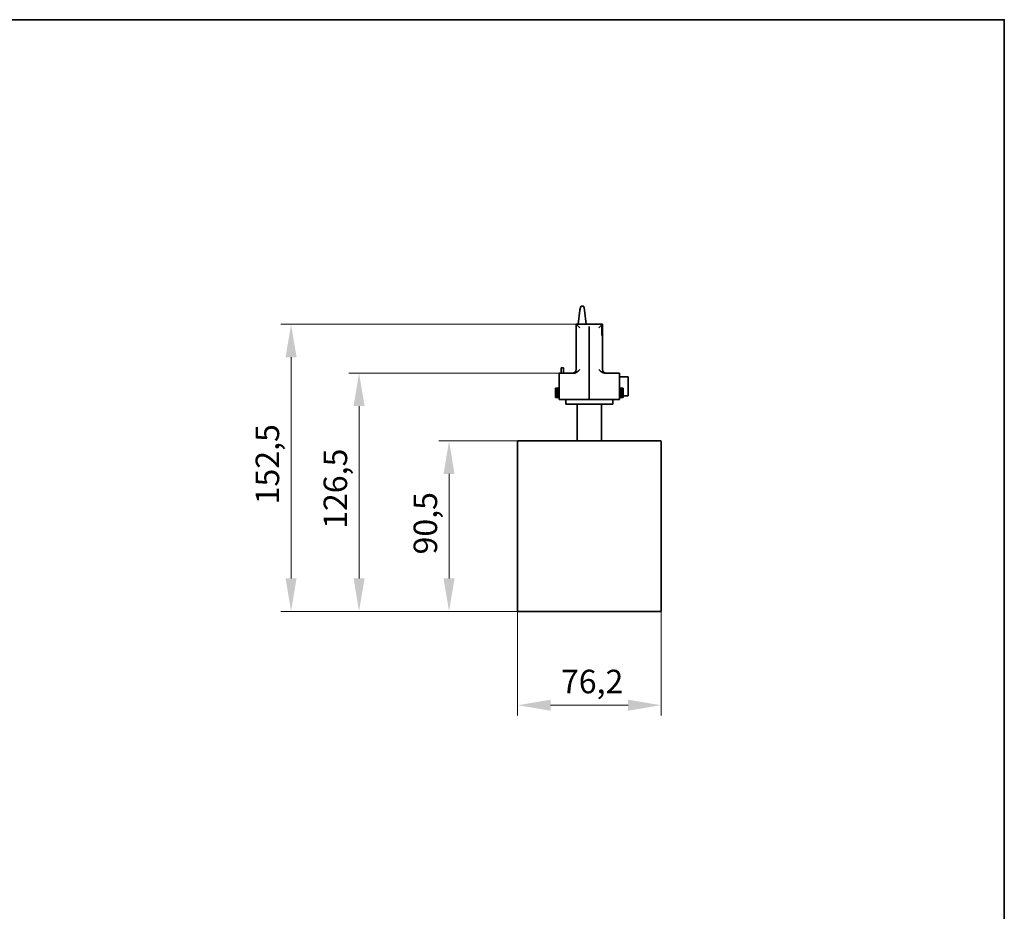
# Model space of a CAD drawing. Units: millimetres. Extents: x 35 to 2070, y 50 to 1460.
# Drawn here: x 1542 to 2065, y 987 to 1460 of the extents above; entities that cross this region are included whole.
import ezdxf

# ---------------------------------------------------------------- set-up
doc = ezdxf.new("R2010")
doc.units = ezdxf.units.MM
doc.header["$LTSCALE"] = 5
for name, color, linetype, lineweight in [('Bemaßung (ISO)', 7, 'Continuous', 9), ('Rahmen (ISO)', 7, 'Continuous', 35), ('Sichtbar (ISO)', 7, 'Continuous', 35)]:
    doc.layers.add(name, color=color, linetype=linetype, lineweight=lineweight)
doc.styles.add('MoltoLuce 2_5 mm', font='TSTARPRO-Regular.ttf')
doc.dimstyles.new('Standard (MoltoLuce)', dxfattribs={"dimscale": 5, "dimtxt": 2.5, "dimasz": 3.5, "dimexe": 1.1, "dimexo": 0, "dimgap": 0.8, "dimtad": 1, "dimrnd": 1e-08, "dimtxsty": 'MoltoLuce 2_5 mm', "dimcen": 0.09, "dimdle": 10, "dimclrd": 256, "dimclre": 256, "dimclrt": 256, "dimadec": 1, "dimazin": 2, "dimtfac": 1.4, "dimtmove": 0, "dimatfit": 3, "dimfxl": 1, "dimtolj": 1, "dimlwd": -1, "dimlwe": -1, "dimarcsym": 0})

# ---------------------------------------------------------------- blocks, each defined once
blk = doc.blocks.new('Ränder Standardrahmen')
at = {"layer": 'Rahmen (ISO)', "flags": 128}
blk.add_lwpolyline([(7, 10), (7, 292), (413, 292), (413, 10), (7, 10)], dxfattribs=at)
blk = doc.blocks.new('*D4')
at = {"layer": 'Bemaßung (ISO)'}
for p, q in [((1806.53, 1146.01), (1806.53, 1090.51)), ((1882.73, 1146.01), (1882.73, 1090.51)), ((1824.03, 1096.01), (1865.23, 1096.01))]:
    blk.add_line(p, q, dxfattribs=at)
for points in [[(1824.03, 1098.93), (1824.03, 1093.09), (1806.53, 1096.01)], [(1865.23, 1098.93), (1865.23, 1093.09), (1882.73, 1096.01)]]:
    blk.add_solid(points, dxfattribs=at)
at = {"layer": 'Defpoints', "color": 0}
for p in [(1806.53, 1146.01), (1882.73, 1146.01), (1882.73, 1096.01)]:
    blk.add_point(p, dxfattribs=at)
at = {"layer": 'Bemaßung (ISO)', "insert": (1829.56, 1114.84), "char_height": 12.5, "attachment_point": 1, "style": 'MoltoLuce 2_5 mm'}
blk.add_mtext('\\A1;76,2', dxfattribs=at)
blk = doc.blocks.new('*D5')
at = {"layer": 'Bemaßung (ISO)'}
for p, q in [((1814.72, 1236.31), (1764.65, 1236.31)), ((1770.15, 1163.31), (1770.15, 1218.81)), ((1809.63, 1145.81), (1764.65, 1145.81))]:
    blk.add_line(p, q, dxfattribs=at)
for points in [[(1767.23, 1218.81), (1773.06, 1218.81), (1770.15, 1236.31)], [(1767.23, 1163.31), (1773.06, 1163.31), (1770.15, 1145.81)]]:
    blk.add_solid(points, dxfattribs=at)
at = {"layer": 'Defpoints', "color": 0}
for p in [(1770.15, 1236.31), (1814.72, 1236.31), (1809.63, 1145.81)]:
    blk.add_point(p, dxfattribs=at)
at = {"layer": 'Bemaßung (ISO)', "insert": (1751.31, 1176.05), "char_height": 12.5, "attachment_point": 1, "rotation": 90, "style": 'MoltoLuce 2_5 mm'}
blk.add_mtext('\\A1;90,5', dxfattribs=at)
blk = doc.blocks.new('*D6')
at = {"layer": 'Bemaßung (ISO)'}
for p, q in [((1828.63, 1272.31), (1716.86, 1272.31)), ((1722.36, 1163.31), (1722.36, 1254.81)), ((1809.63, 1145.81), (1716.86, 1145.81))]:
    blk.add_line(p, q, dxfattribs=at)
for points in [[(1719.45, 1254.81), (1725.28, 1254.81), (1722.36, 1272.31)], [(1719.45, 1163.31), (1725.28, 1163.31), (1722.36, 1145.81)]]:
    blk.add_solid(points, dxfattribs=at)
at = {"layer": 'Defpoints', "color": 0}
for p in [(1722.36, 1272.31), (1828.63, 1272.31), (1809.63, 1145.81)]:
    blk.add_point(p, dxfattribs=at)
at = {"layer": 'Bemaßung (ISO)', "insert": (1703.53, 1189.66), "char_height": 12.5, "attachment_point": 1, "rotation": 90, "style": 'MoltoLuce 2_5 mm'}
blk.add_mtext('\\A1;126,5', dxfattribs=at)
blk = doc.blocks.new('*D7')
at = {"layer": 'Bemaßung (ISO)'}
for p, q in [((1837.63, 1298.31), (1680.75, 1298.31)), ((1686.25, 1163.31), (1686.25, 1280.81)), ((1809.63, 1145.81), (1680.75, 1145.81))]:
    blk.add_line(p, q, dxfattribs=at)
for points in [[(1683.34, 1280.81), (1689.17, 1280.81), (1686.25, 1298.31)], [(1683.34, 1163.31), (1689.17, 1163.31), (1686.25, 1145.81)]]:
    blk.add_solid(points, dxfattribs=at)
at = {"layer": 'Defpoints', "color": 0}
for p in [(1686.25, 1298.31), (1837.63, 1298.31), (1809.63, 1145.81)]:
    blk.add_point(p, dxfattribs=at)
at = {"layer": 'Bemaßung (ISO)', "insert": (1667.42, 1202.66), "char_height": 12.5, "attachment_point": 1, "rotation": 90, "style": 'MoltoLuce 2_5 mm'}
blk.add_mtext('\\A1;152,5', dxfattribs=at)

msp = doc.modelspace()

# ---------------------------------------------------------------- linework, layer by layer
at = {"layer": 'Sichtbar (ISO)'}
for p, q in [((1840.089, 1307.687), (1839.657, 1306.006)), ((1840.978, 1307.856), (1840.788, 1307.856)), ((1842.11, 1306.006), (1841.677, 1307.687)), ((1838.749, 1298.311), (1839.61, 1305.713)), ((1839.634, 1305.889), (1839.633, 1305.889)), ((1842.133, 1305.889), (1842.132, 1305.889)), ((1842.157, 1305.713), (1843.017, 1298.311)), ((1844.483, 1298.311), (1837.633, 1298.311)), ((1837.633, 1298.311), (1837.633, 1285.311)), ((1837.633, 1298.311), (1839.633, 1296.311)), ((1843.383, 1298.411), (1847.883, 1298.411)), ((1844.483, 1298.311), (1844.483, 1298.111)), ((1844.483, 1298.211), (1844.633, 1298.211)), ((1844.633, 1298.111), (1844.483, 1298.111)), ((1844.483, 1297.183), (1844.483, 1296.311)), ((1844.483, 1297.183), (1844.633, 1297.183)), ((1844.633, 1298.111), (1844.633, 1298.311)), ((1851.633, 1298.311), (1844.633, 1298.311)), ((1844.633, 1296.311), (1844.633, 1297.183)), ((1851.633, 1298.311), (1849.633, 1296.311)), ((1851.365, 1292.311), (1851.365, 1297.311)), ((1851.633, 1297.311), (1851.365, 1297.311)), ((1851.633, 1297.311), (1851.633, 1298.311)), ((1851.633, 1297.311), (1851.633, 1292.311)), ((1844.483, 1258.311), (1844.483, 1296.311)), ((1844.633, 1296.311), (1844.633, 1258.311)), ((1851.365, 1292.311), (1851.633, 1292.311)), ((1851.633, 1295.311), (1851.643, 1295.311)), ((1851.633, 1285.311), (1851.633, 1292.311)), ((1851.643, 1295.311), (1851.643, 1275.311)), ((1851.643, 1293.227), (1851.653, 1293.227)), ((1851.643, 1293.147), (1851.653, 1293.147)), ((1851.653, 1293.147), (1851.653, 1293.227)), ((1851.653, 1291.347), (1851.653, 1293.147)), ((1851.643, 1291.347), (1851.653, 1291.347)), ((1851.643, 1291.309), (1851.653, 1291.309)), ((1851.643, 1290.849), (1851.653, 1290.849)), ((1851.643, 1290.173), (1851.653, 1290.173)), ((1851.643, 1290.172), (1851.653, 1290.172)), ((1851.643, 1290.168), (1851.653, 1290.168)), ((1851.643, 1290.167), (1851.653, 1290.167)), ((1851.643, 1288.092), (1851.653, 1288.092)), ((1851.643, 1288.089), (1851.653, 1288.089)), ((1851.643, 1287), (1851.653, 1287)), ((1851.643, 1286.996), (1851.653, 1286.996)), ((1851.653, 1291.309), (1851.653, 1291.347)), ((1851.653, 1290.849), (1851.653, 1291.309)), ((1851.653, 1290.172), (1851.653, 1290.173)), ((1851.653, 1290.168), (1851.653, 1290.172)), ((1851.653, 1290.167), (1851.653, 1290.168)), ((1851.653, 1289.893), (1851.653, 1290.167)), ((1851.653, 1289.133), (1851.653, 1289.893)), ((1851.653, 1288.353), (1851.653, 1289.133)), ((1851.653, 1288.092), (1851.653, 1288.353)), ((1851.653, 1288.089), (1851.653, 1288.092)), ((1851.653, 1286.996), (1851.653, 1287)), ((1851.653, 1286.754), (1851.653, 1286.996)), ((1851.653, 1286.127), (1851.653, 1286.754)), ((1837.633, 1285.311), (1837.633, 1278.311)), ((1851.633, 1278.311), (1851.633, 1285.311)), ((1851.643, 1285.573), (1851.653, 1285.573)), ((1851.643, 1285.437), (1851.653, 1285.437)), ((1851.643, 1284.414), (1851.653, 1284.414)), ((1851.643, 1284.197), (1851.653, 1284.197)), ((1851.643, 1282.017), (1851.653, 1282.017)), ((1851.643, 1281.887), (1851.653, 1281.887)), ((1851.643, 1281.182), (1851.653, 1281.182)), ((1851.653, 1285.573), (1851.653, 1286.127)), ((1851.653, 1285.437), (1851.653, 1285.573)), ((1851.653, 1284.197), (1851.653, 1284.414)), ((1851.653, 1282.017), (1851.653, 1284.197)), ((1851.653, 1281.887), (1851.653, 1282.017)), ((1851.653, 1281.182), (1851.653, 1281.887)), ((1837.633, 1278.311), (1837.633, 1274.311)), ((1851.633, 1274.311), (1851.633, 1278.311)), ((1851.643, 1280.695), (1851.653, 1280.695)), ((1851.643, 1278.729), (1851.653, 1278.729)), ((1851.643, 1278.315), (1851.653, 1278.315)), ((1851.643, 1278.29), (1851.653, 1278.29)), ((1851.643, 1278.113), (1851.653, 1278.113)), ((1851.643, 1276.809), (1851.653, 1276.809)), ((1851.643, 1276.784), (1851.653, 1276.784)), ((1851.653, 1280.179), (1851.653, 1280.695)), ((1851.653, 1279.713), (1851.653, 1280.179)), ((1851.653, 1278.729), (1851.653, 1279.713)), ((1851.653, 1278.29), (1851.653, 1278.315)), ((1851.653, 1278.113), (1851.653, 1278.29)), ((1851.653, 1276.809), (1851.653, 1278.113)), ((1851.653, 1276.784), (1851.653, 1276.809)), ((1828.633, 1272.311), (1836.096, 1272.311)), ((1828.633, 1272.311), (1828.633, 1258.311)), ((1829.633, 1275.111), (1830.933, 1275.111)), ((1829.633, 1272.311), (1829.633, 1275.111)), ((1830.933, 1272.311), (1830.933, 1275.111)), ((1851.633, 1275.311), (1851.643, 1275.311)), ((1853.17, 1272.311), (1860.633, 1272.311)), ((1860.633, 1258.311), (1860.633, 1272.311)), ((1865.09, 1270.311), (1860.633, 1270.311)), ((1865.218, 1270.311), (1865.09, 1270.311)), ((1865.218, 1260.311), (1865.218, 1270.311)), ((1826.633, 1264.311), (1826.637, 1264.311)), ((1826.633, 1259.311), (1826.633, 1264.311)), ((1826.637, 1264.311), (1826.655, 1264.311)), ((1826.637, 1264.311), (1826.637, 1259.311)), ((1826.637, 1259.311), (1826.637, 1264.311)), ((1826.637, 1264.311), (1826.637, 1264.311)), ((1826.655, 1264.311), (1826.686, 1264.311)), ((1826.655, 1264.311), (1826.655, 1259.311)), ((1826.655, 1259.311), (1826.655, 1264.311)), ((1826.655, 1264.311), (1826.655, 1264.311)), ((1826.686, 1264.311), (1826.732, 1264.311)), ((1826.686, 1264.311), (1826.686, 1259.311)), ((1826.686, 1259.311), (1826.686, 1264.311)), ((1826.686, 1264.311), (1826.686, 1264.311)), ((1826.732, 1264.311), (1826.791, 1264.311)), ((1826.732, 1264.311), (1826.732, 1259.311)), ((1826.732, 1259.311), (1826.732, 1264.311)), ((1826.732, 1264.311), (1826.732, 1264.311)), ((1826.791, 1264.311), (1826.865, 1264.311)), ((1826.791, 1264.311), (1826.791, 1259.311)), ((1826.791, 1259.311), (1826.791, 1264.311)), ((1826.791, 1264.311), (1826.791, 1264.311)), ((1826.865, 1264.311), (1826.952, 1264.311)), ((1826.865, 1264.311), (1826.865, 1259.311)), ((1826.865, 1259.311), (1826.865, 1264.311)), ((1826.865, 1264.311), (1826.865, 1264.311)), ((1826.952, 1264.311), (1827.053, 1264.311)), ((1826.952, 1264.311), (1826.952, 1259.311)), ((1826.952, 1259.311), (1826.952, 1264.311)), ((1826.952, 1264.311), (1826.952, 1264.311)), ((1827.053, 1264.311), (1827.168, 1264.311)), ((1827.053, 1264.311), (1827.053, 1259.311)), ((1827.053, 1259.311), (1827.053, 1264.311)), ((1827.053, 1264.311), (1827.053, 1264.311)), ((1827.168, 1264.311), (1827.296, 1264.311)), ((1827.168, 1264.311), (1827.168, 1259.311)), ((1827.168, 1259.311), (1827.168, 1264.311)), ((1827.168, 1264.311), (1827.168, 1264.311)), ((1827.296, 1264.311), (1827.296, 1259.311)), ((1827.296, 1264.311), (1827.297, 1264.311)), ((1827.297, 1264.311), (1827.438, 1264.311)), ((1827.297, 1259.311), (1827.297, 1264.311)), ((1827.438, 1264.311), (1827.438, 1259.311)), ((1827.438, 1264.311), (1827.439, 1264.311)), ((1827.439, 1264.311), (1827.593, 1264.311)), ((1827.439, 1259.311), (1827.439, 1264.311)), ((1827.593, 1264.311), (1827.593, 1259.311)), ((1827.593, 1264.311), (1827.594, 1264.311)), ((1827.594, 1264.311), (1827.762, 1264.311)), ((1827.594, 1259.311), (1827.594, 1264.311)), ((1827.762, 1264.311), (1827.762, 1259.311)), ((1827.762, 1264.311), (1827.763, 1264.311)), ((1827.763, 1264.311), (1827.944, 1264.311)), ((1827.763, 1259.311), (1827.763, 1264.311)), ((1827.944, 1264.311), (1827.944, 1259.311)), ((1827.944, 1264.311), (1827.945, 1264.311)), ((1827.945, 1264.311), (1828.138, 1264.311)), ((1827.945, 1259.311), (1827.945, 1264.311)), ((1828.138, 1264.311), (1828.138, 1259.311)), ((1828.138, 1264.311), (1828.14, 1264.311)), ((1828.14, 1264.311), (1828.346, 1264.311)), ((1828.14, 1259.311), (1828.14, 1264.311)), ((1828.346, 1264.311), (1828.346, 1259.311)), ((1828.346, 1264.311), (1828.347, 1264.311)), ((1828.347, 1264.311), (1828.566, 1264.311)), ((1828.347, 1259.311), (1828.347, 1264.311)), ((1828.566, 1264.311), (1828.566, 1259.311)), ((1828.566, 1264.311), (1828.568, 1264.311)), ((1828.568, 1264.311), (1828.633, 1264.311)), ((1828.568, 1259.311), (1828.568, 1264.311)), ((1860.633, 1264.311), (1860.7, 1264.311)), ((1860.7, 1264.311), (1860.7, 1259.311)), ((1860.7, 1264.311), (1860.701, 1264.311)), ((1860.701, 1259.311), (1860.701, 1264.311)), ((1860.701, 1264.311), (1860.92, 1264.311)), ((1860.92, 1264.311), (1860.92, 1259.311)), ((1860.92, 1264.311), (1860.921, 1264.311)), ((1860.921, 1264.311), (1861.128, 1264.311)), ((1860.921, 1259.311), (1860.921, 1264.311)), ((1861.128, 1264.311), (1861.128, 1259.311)), ((1861.128, 1264.311), (1861.129, 1264.311)), ((1861.129, 1264.311), (1861.322, 1264.311)), ((1861.129, 1259.311), (1861.129, 1264.311)), ((1861.322, 1264.311), (1861.322, 1259.311)), ((1861.322, 1264.311), (1861.323, 1264.311)), ((1861.323, 1264.311), (1861.504, 1264.311)), ((1861.323, 1259.311), (1861.323, 1264.311)), ((1861.504, 1264.311), (1861.504, 1259.311)), ((1861.504, 1264.311), (1861.505, 1264.311)), ((1861.505, 1264.311), (1861.673, 1264.311)), ((1861.505, 1259.311), (1861.505, 1264.311)), ((1861.673, 1264.311), (1861.673, 1259.311)), ((1861.673, 1264.311), (1861.674, 1264.311)), ((1861.674, 1264.311), (1861.828, 1264.311)), ((1861.674, 1259.311), (1861.674, 1264.311)), ((1861.828, 1264.311), (1861.828, 1259.311)), ((1861.828, 1264.311), (1861.829, 1264.311)), ((1861.829, 1264.311), (1861.97, 1264.311)), ((1861.829, 1259.311), (1861.829, 1264.311)), ((1861.97, 1264.311), (1861.97, 1259.311)), ((1861.97, 1264.311), (1861.971, 1264.311)), ((1861.971, 1264.311), (1862.098, 1264.311)), ((1861.971, 1259.311), (1861.971, 1264.311)), ((1862.098, 1264.311), (1862.098, 1259.311)), ((1862.098, 1264.311), (1862.099, 1264.311)), ((1862.099, 1264.311), (1862.213, 1264.311)), ((1862.099, 1259.311), (1862.099, 1264.311)), ((1862.213, 1264.311), (1862.213, 1259.311)), ((1862.213, 1264.311), (1862.214, 1264.311)), ((1862.214, 1264.311), (1862.314, 1264.311)), ((1862.214, 1259.311), (1862.214, 1264.311)), ((1862.314, 1264.311), (1862.314, 1259.311)), ((1862.314, 1264.311), (1862.315, 1264.311)), ((1862.315, 1264.311), (1862.401, 1264.311)), ((1862.315, 1259.311), (1862.315, 1264.311)), ((1862.401, 1264.311), (1862.401, 1259.311)), ((1862.401, 1264.311), (1862.402, 1264.311)), ((1862.402, 1264.311), (1862.475, 1264.311)), ((1862.402, 1259.311), (1862.402, 1264.311)), ((1862.475, 1264.311), (1862.534, 1264.311)), ((1862.475, 1264.311), (1862.475, 1259.311)), ((1862.475, 1259.311), (1862.475, 1264.311)), ((1862.475, 1264.311), (1862.475, 1264.311)), ((1862.534, 1264.311), (1862.534, 1259.311)), ((1862.534, 1264.311), (1862.535, 1264.311)), ((1862.535, 1264.311), (1862.58, 1264.311)), ((1862.535, 1259.311), (1862.535, 1264.311)), ((1862.58, 1264.311), (1862.612, 1264.311)), ((1862.58, 1264.311), (1862.58, 1259.311)), ((1862.58, 1259.311), (1862.58, 1264.311)), ((1862.58, 1264.311), (1862.58, 1264.311)), ((1862.612, 1264.311), (1862.629, 1264.311)), ((1862.612, 1264.311), (1862.612, 1259.311)), ((1862.612, 1259.311), (1862.612, 1264.311)), ((1862.612, 1264.311), (1862.612, 1264.311)), ((1862.629, 1264.311), (1862.633, 1264.311)), ((1862.629, 1264.311), (1862.629, 1259.311)), ((1862.629, 1259.311), (1862.629, 1264.311)), ((1862.629, 1264.311), (1862.629, 1264.311)), ((1862.633, 1264.311), (1862.633, 1259.311)), ((1862.633, 1260.311), (1865.09, 1260.311)), ((1865.09, 1260.311), (1865.218, 1260.311)), ((1826.637, 1259.311), (1826.633, 1259.311)), ((1826.655, 1259.311), (1826.637, 1259.311)), ((1826.637, 1259.311), (1826.637, 1259.311)), ((1826.686, 1259.311), (1826.655, 1259.311)), ((1826.655, 1259.311), (1826.655, 1259.311)), ((1826.732, 1259.311), (1826.686, 1259.311)), ((1826.686, 1259.311), (1826.686, 1259.311)), ((1826.791, 1259.311), (1826.732, 1259.311)), ((1826.732, 1259.311), (1826.732, 1259.311)), ((1826.865, 1259.311), (1826.791, 1259.311)), ((1826.791, 1259.311), (1826.791, 1259.311)), ((1826.952, 1259.311), (1826.865, 1259.311)), ((1826.865, 1259.311), (1826.865, 1259.311)), ((1827.053, 1259.311), (1826.952, 1259.311)), ((1826.952, 1259.311), (1826.952, 1259.311)), ((1827.168, 1259.311), (1827.053, 1259.311)), ((1827.053, 1259.311), (1827.053, 1259.311)), ((1827.296, 1259.311), (1827.168, 1259.311)), ((1827.168, 1259.311), (1827.168, 1259.311)), ((1827.296, 1259.311), (1827.297, 1259.311)), ((1827.438, 1259.311), (1827.297, 1259.311)), ((1827.438, 1259.311), (1827.439, 1259.311)), ((1827.593, 1259.311), (1827.439, 1259.311)), ((1827.593, 1259.311), (1827.594, 1259.311)), ((1827.762, 1259.311), (1827.594, 1259.311)), ((1827.762, 1259.311), (1827.763, 1259.311)), ((1827.944, 1259.311), (1827.763, 1259.311)), ((1827.944, 1259.311), (1827.945, 1259.311)), ((1828.138, 1259.311), (1827.945, 1259.311)), ((1828.138, 1259.311), (1828.14, 1259.311)), ((1828.346, 1259.311), (1828.14, 1259.311)), ((1828.346, 1259.311), (1828.347, 1259.311)), ((1828.566, 1259.311), (1828.347, 1259.311)), ((1828.566, 1259.311), (1828.568, 1259.311)), ((1828.633, 1259.311), (1828.568, 1259.311)), ((1837.633, 1258.311), (1828.633, 1258.311)), ((1832.133, 1255.811), (1832.133, 1258.311)), ((1857.133, 1255.811), (1832.133, 1255.811)), ((1837.633, 1258.311), (1844.483, 1258.311)), ((1838.133, 1255.811), (1838.133, 1236.311)), ((1844.483, 1258.511), (1844.633, 1258.511)), ((1844.483, 1258.311), (1844.633, 1258.311)), ((1844.633, 1258.311), (1851.633, 1258.311)), ((1851.133, 1255.811), (1851.133, 1236.311)), ((1860.633, 1258.311), (1851.633, 1258.311)), ((1857.133, 1255.811), (1857.133, 1258.311)), ((1860.7, 1259.311), (1860.633, 1259.311)), ((1860.7, 1259.311), (1860.701, 1259.311)), ((1860.92, 1259.311), (1860.701, 1259.311)), ((1860.92, 1259.311), (1860.921, 1259.311)), ((1861.128, 1259.311), (1860.921, 1259.311)), ((1861.128, 1259.311), (1861.129, 1259.311)), ((1861.322, 1259.311), (1861.129, 1259.311)), ((1861.322, 1259.311), (1861.323, 1259.311)), ((1861.504, 1259.311), (1861.323, 1259.311)), ((1861.504, 1259.311), (1861.505, 1259.311)), ((1861.673, 1259.311), (1861.505, 1259.311)), ((1861.673, 1259.311), (1861.674, 1259.311)), ((1861.828, 1259.311), (1861.674, 1259.311)), ((1861.828, 1259.311), (1861.829, 1259.311)), ((1861.97, 1259.311), (1861.829, 1259.311)), ((1861.97, 1259.311), (1861.971, 1259.311)), ((1862.098, 1259.311), (1861.971, 1259.311)), ((1862.098, 1259.311), (1862.099, 1259.311)), ((1862.213, 1259.311), (1862.099, 1259.311)), ((1862.213, 1259.311), (1862.214, 1259.311)), ((1862.314, 1259.311), (1862.214, 1259.311)), ((1862.314, 1259.311), (1862.315, 1259.311)), ((1862.401, 1259.311), (1862.315, 1259.311)), ((1862.401, 1259.311), (1862.402, 1259.311)), ((1862.475, 1259.311), (1862.402, 1259.311)), ((1862.534, 1259.311), (1862.475, 1259.311)), ((1862.475, 1259.311), (1862.475, 1259.311)), ((1862.534, 1259.311), (1862.535, 1259.311)), ((1862.58, 1259.311), (1862.535, 1259.311)), ((1862.612, 1259.311), (1862.58, 1259.311)), ((1862.58, 1259.311), (1862.58, 1259.311)), ((1862.629, 1259.311), (1862.612, 1259.311)), ((1862.612, 1259.311), (1862.612, 1259.311)), ((1862.633, 1259.311), (1862.629, 1259.311)), ((1862.629, 1259.311), (1862.629, 1259.311)), ((1806.533, 1146.01), (1806.533, 1236.112)), ((1806.933, 1236.311), (1806.732, 1236.311)), ((1808.657, 1236.311), (1806.933, 1236.311)), ((1814.537, 1236.311), (1808.657, 1236.311)), ((1814.716, 1236.311), (1814.537, 1236.311)), ((1874.55, 1236.311), (1814.716, 1236.311)), ((1874.729, 1236.311), (1874.55, 1236.311)), ((1880.609, 1236.311), (1874.729, 1236.311)), ((1882.333, 1236.311), (1880.609, 1236.311)), ((1882.534, 1236.311), (1882.333, 1236.311)), ((1882.733, 1146.01), (1882.733, 1236.112)), ((1809.633, 1145.811), (1806.732, 1145.811)), ((1809.633, 1145.811), (1879.633, 1145.811)), ((1882.534, 1145.811), (1879.633, 1145.811))]:
    msp.add_line(p, q, dxfattribs=at)
for centre, radius, start, end in [((1843.383, 1298.211), 0.2, 90, 150), ((1847.883, 1298.211), 0.2, 30, 90), ((1835.633, 1274.311), 2, 270, 0), ((1853.633, 1274.311), 2, 180, 270)]:
    msp.add_arc(centre, radius, start, end, dxfattribs=at)
for centre, major_axis, ratio, start_param, end_param in [((1840.788, 1307.675), (-0.7, 0), 0.258819, 4.712389, 6.2166171), ((1840.978, 1307.675), (0.7, 0), 0.258819, 0.0665682, 1.5707963), ((1839.61, 1304.075), (0.077, 2), 0.0545302, 0.4357029, 0.6129566), ((1839.657, 1304.075), (-0.035, -2), 0.0643758, 3.4045074, 3.5763196), ((1842.11, 1304.075), (-0.035, 2), 0.0643758, 5.8484584, 6.0202705), ((1842.157, 1304.075), (0.077, -2), 0.0545302, 2.528636, 2.7058898), ((1806.732, 1236.112), (-0.141, 0.141), 0.9996955, 5.4979394, 7.0684312), ((1882.534, 1236.112), (0.141, 0.141), 0.9996955, 5.4979394, 7.0684312), ((1806.732, 1146.01), (-0.141, -0.141), 0.9996955, 5.4979394, 7.0684312), ((1882.534, 1146.01), (0.141, -0.141), 0.9996955, 5.4979394, 7.0684312)]:
    msp.add_ellipse(centre, major_axis=major_axis, ratio=ratio, start_param=start_param, end_param=end_param, dxfattribs=at)
for points, knots in [([(1836.096, 1272.311), (1836.35, 1272.311), (1836.607, 1272.343), (1837.126, 1272.468), (1837.387, 1272.565), (1837.633, 1272.691)], [0.33533562, 0.33533562, 0.33533562, 0.33533562, 0.40533939, 0.40533939, 0.47815961, 0.47815961, 0.47815961, 0.47815961]), ([(1837.633, 1272.691), (1837.66, 1272.704), (1837.686, 1272.718), (1838.058, 1272.918), (1838.403, 1273.169), (1839.051, 1273.729), (1839.356, 1274.034), (1839.633, 1274.311)], [1.15511506, 1.15511506, 1.15511506, 1.15511506, 1.16399093, 1.16399093, 1.28155375, 1.28155375, 1.39911657, 1.39911657, 1.39911657, 1.39911657]), ([(1849.633, 1274.311), (1849.91, 1274.034), (1850.215, 1273.729), (1850.863, 1273.169), (1851.209, 1272.918), (1851.58, 1272.718), (1851.606, 1272.704), (1851.633, 1272.691)], [0, 0, 0, 0, 0.11756282, 0.11756282, 0.23512564, 0.23512564, 0.24400151, 0.24400151, 0.24400151, 0.24400151]), ([(1851.633, 1272.691), (1851.978, 1272.514), (1852.355, 1272.393), (1852.886, 1272.321), (1853.028, 1272.311), (1853.17, 1272.311)], [0.97813096, 0.97813096, 0.97813096, 0.97813096, 1.09519741, 1.09519741, 1.13775618, 1.13775618, 1.13775618, 1.13775618])]:
    msp.add_open_spline(points, degree=3, knots=knots, dxfattribs=at)

# ---------------------------------------------------------------- block references
at = {"xscale": 5, "yscale": 5, "zscale": 5}
msp.add_blockref('Ränder Standardrahmen', (0, 0), dxfattribs=at)

# ---------------------------------------------------------------- dimensions: what is measured, and where the dimension line sits
at = {"layer": 'Bemaßung (ISO)'}
for base, p2, picture, middle in [((1686.252, 1298.311), (1837.633, 1298.311), '*D7', (1686.252, 1222.061)), ((1722.364, 1272.311), (1828.633, 1272.311), '*D6', (1722.364, 1209.061)), ((1770.146, 1236.311), (1814.716, 1236.311), '*D5', (1770.146, 1191.061))]:
    dim = msp.add_linear_dim(base=base, p1=(1809.633, 1145.811), p2=p2, angle=270, dimstyle='Standard (MoltoLuce)', override={"dimgap": 0.8, "dimdec": 2, "dimtol": 0, "dimlim": 0, "dimtp": 0, "dimtm": 0, "dimtdec": 2, "dimtofl": 0, "dimatfit": 1}, dxfattribs=at)
    dim.commit()
    dim.dimension.update_dxf_attribs({"geometry": picture, "text_midpoint": middle, "dimtype": 160})
dim = msp.add_linear_dim(base=(1882.733, 1096.01), p1=(1806.533, 1146.01), p2=(1882.733, 1146.01), dimstyle='Standard (MoltoLuce)', override={"dimgap": 0.8, "dimdec": 2, "dimtol": 0, "dimlim": 0, "dimtp": 0, "dimtm": 0, "dimtdec": 2, "dimtofl": 0, "dimatfit": 1}, dxfattribs=at)
dim.commit()
dim.dimension.update_dxf_attribs({"geometry": '*D4', "text_midpoint": (1844.633, 1096.01), "dimtype": 160})

doc.saveas('drawing.dxf')
